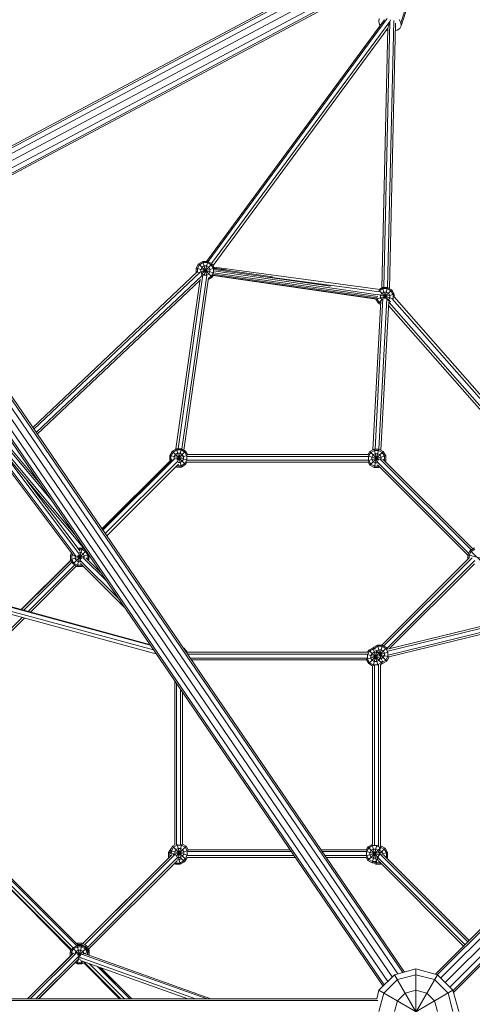
# Model space of a CAD drawing. Units: millimetres. Extents: x 12787 to 34796, y -2374 to 28330.
# Drawn here: x 23838 to 24897, y 18578 to 20885 of the extents above; entities that cross this region are included whole.
import ezdxf

# ---------------------------------------------------------------- set-up
doc = ezdxf.new("R2010")
doc.units = ezdxf.units.MM
doc.layers.add('InterSystem-dimension', color=7, linetype='Continuous', lineweight=5)
doc.layers.add('LINARIUM_Nr_Pióra__7', color=7, linetype='Continuous', lineweight=0)
doc.styles.add('arial', font='arial.ttf')
doc.dimstyles.new('IS_1-50(mm)', dxfattribs={"dimtxt": 200, "dimasz": 200, "dimexe": 10, "dimexo": 50, "dimgap": 20, "dimtad": 1, "dimdec": 0, "dimrnd": 0.5, "dimzin": 0, "dimtxsty": 'arial', "dimcen": 100, "dimclrd": 256, "dimclre": 256, "dimclrt": 256, "dimadec": 1, "dimazin": 0, "dimtfac": 1, "dimtdec": 0, "dimtmove": 0, "dimatfit": 3, "dimfxl": 0, "dimtolj": 1, "dimtzin": 0, "dimlwd": -1, "dimlwe": -1, "dimarcsym": 0})

# ---------------------------------------------------------------- blocks, each defined once
blk = doc.blocks.new('mont blanc 5')
at = {"layer": 'LINARIUM_Nr_Pióra__7', "linetype": 'Continuous'}
for p, q in [((1191.6, 3752.5), (67.2, 3152.5)), ((70.1, 3149.6), (1203.7, 3754.4)), ((78.3, 3141.4), (1218.2, 3749.6)), ((87.6, 3129.3), (1228.4, 3737.9)), ((1232.5, 3723), (91.6, 3114.3)), ((94.6, 3103.4), (1228.3, 3708.3)), ((95.6, 3099.4), (1220, 3699.3)), ((1214.5, 3567.4), (1230.3, 3615)), ((1214.9, 3560.2), (1230.8, 3607.8)), ((763.8, 3007.5), (1182.5, 3577.1)), ((1163.9, 3577.3), (1162.6, 3570.4)), ((1175.1, 3573.1), (759.7, 3008.1)), ((759.9, 3008.1), (1175.9, 3573.9)), ((771.6, 3003.1), (1188.7, 3570.5)), ((1183.9, 3554.6), (775, 2998.5)), ((1162.6, 3570.4), (1164.9, 3563.2)), ((1164.9, 3563.2), (1166.4, 3561.2)), ((1169.6, 2945.7), (1183.7, 3554.4)), ((1183.9, 3554.6), (1169.7, 2945.8)), ((1174.3, 2947.1), (1188.7, 3570.5)), ((1197.8, 3572.7), (1183.3, 2947.1)), ((1188.7, 3570.5), (1183.9, 3554.6)), ((1202.1, 3566.4), (1187.7, 2944.6)), ((1190, 3574.1), (1188.7, 3570.5)), ((1205.7, 3549.5), (1211.9, 3554)), ((1214.5, 3567.4), (1210.5, 3574.6)), ((1211.9, 3554), (1214.9, 3560.2)), ((1214.9, 3560.2), (1214.5, 3567.4)), ((1180.7, 3550.3), (1183.6, 3549.4)), ((1201.7, 3548.5), (1205.7, 3549.5)), ((35, 3031.7), (1194.5, 1331.3)), ((48.1, 3039.3), (1207.7, 1338.8)), ((1219, 1341.8), (61, 3040)), ((69.9, 3034.2), (1223.1, 1342.9)), ((1175.7, 1312.6), (17.5, 3011.2)), ((19.4, 3001.2), (1172.8, 1309.6)), ((1183.7, 1320.5), (23.3, 3022.1)), ((741.3, 3002.3), (735.6, 2992.3)), ((743.4, 3000.2), (738.5, 2991.6)), ((751.3, 3008.1), (741.3, 3002.3)), ((741.3, 3002.3), (772.8, 2970.8)), ((743.4, 3000.2), (752.1, 3005.2)), ((747.5, 2977), (772.8, 3002.3)), ((751.3, 3008.1), (760.3, 2974.7)), ((762.9, 3008.1), (751.3, 3008.1)), ((752.1, 3005.2), (762.1, 3005.2)), ((754, 2975.1), (762.9, 3008.1)), ((770.7, 3000.2), (762.1, 3005.2)), ((772.8, 3002.3), (762.9, 3008.1)), ((770.7, 3000.2), (775.7, 2991.6)), ((778.6, 2992.3), (772.8, 3002.3)), ((353.1, 2618.9), (737.9, 2983.2)), ((355.7, 2615), (743.8, 2982.4)), ((693, 2569.2), (751.1, 2976.2)), ((735.6, 2992.3), (735.6, 2981)), ((735.6, 2992.3), (776.3, 2981.4)), ((738.5, 2982.4), (738.5, 2991.6)), ((741.2, 2982.3), (778.5, 2992.3)), ((746.3, 2989.4), (749.2, 2994.4)), ((746.3, 2983.7), (746.3, 2989.4)), ((749.2, 2978.7), (746.3, 2983.7)), ((749.2, 2994.4), (754.2, 2997.3)), ((754.2, 2975.8), (749.2, 2978.7)), ((754.2, 2997.3), (760, 2997.3)), ((760, 2997.3), (765, 2994.4)), ((760, 2975.8), (765, 2978.7)), ((767.8, 2989.4), (765, 2994.4)), ((767.8, 2983.7), (765, 2978.7)), ((767.8, 2983.7), (767.8, 2989.4)), ((770.7, 2972.9), (775.7, 2981.6)), ((774.8, 2978.1), (1159, 2922.6)), ((775.7, 2991.6), (775.7, 2981.6)), ((776.2, 2985.6), (1160.6, 2930)), ((1160.6, 2926), (776.3, 2981.6)), ((776.7, 2989.2), (1050.1, 2949.7)), ((1165.7, 2942), (777.5, 2994.2)), ((777.5, 2991.6), (913.9, 2971.9)), ((806.8, 2988.2), (778.6, 2992.3)), ((749.8, 2975.3), (361, 2607.3)), ((744.7, 2964.1), (363.6, 2603.4)), ((688.3, 2568.6), (745, 2966.4)), ((702.3, 2568.4), (760.2, 2974.7)), ((764.2, 2969.6), (706.6, 2565.9)), ((754.2, 2975.8), (760, 2975.8)), ((763.6, 2965.5), (772.8, 2970.8)), ((764.1, 2969.1), (770.7, 2972.9)), ((775.1, 2974.7), (772.8, 2970.8)), ((774.4, 2975.7), (1158.3, 2920.1)), ((775, 2974.7), (1157.6, 2919.3)), ((907.7, 2971.3), (1164, 2936.9)), ((1158.3, 2920.3), (1199.1, 2931.3)), ((1160.6, 2930.1), (1196.4, 2920.5)), ((1163.3, 2938), (1164, 2939.2)), ((1163.5, 2939.6), (1181.9, 2921.3)), ((1163.6, 2942.3), (1171.9, 2947.1)), ((1172.6, 2944.2), (1164, 2939.2)), ((1166.9, 2928.4), (1169.8, 2933.4)), ((1169.8, 2933.4), (1174.7, 2936.3)), ((1183.4, 2947.1), (1171.9, 2947.1)), ((1171.9, 2947.1), (1178.8, 2921.1)), ((1172.6, 2944.2), (1182.6, 2944.2)), ((1173.7, 2921.6), (1193.4, 2941.3)), ((1174.7, 2936.3), (1180.5, 2936.3)), ((1176.5, 2921.2), (1183.4, 2947.1)), ((1180.5, 2936.3), (1185.5, 2933.4)), ((1191.3, 2939.2), (1182.6, 2944.2)), ((1193.4, 2941.3), (1183.4, 2947.1)), ((1185.5, 2933.4), (1188.4, 2928.4)), ((1191.3, 2939.2), (1196.3, 2930.5)), ((1199.1, 2931.3), (1193.4, 2941.3)), ((1196.3, 2930.5), (1196.3, 2920.5)), ((1199.1, 2931.3), (1199.1, 2924)), ((1167.7, 2915.3), (1149.2, 2566.6)), ((1172.7, 2921.9), (1154, 2568)), ((1156.2, 2919.5), (1161.9, 2909.8)), ((1159, 2920.5), (1159, 2922.6)), ((1159, 2920.5), (1164, 2911.9)), ((1161.9, 2909.8), (1170.8, 2918.7)), ((1167.2, 2906.7), (1161.9, 2909.8)), ((1163.2, 2568), (1181.9, 2921.3)), ((1164, 2911.9), (1167.4, 2909.9)), ((1166.9, 2922.7), (1166.9, 2928.4)), ((1169.8, 2917.7), (1166.9, 2922.7)), ((1167.7, 2565.5), (1186.2, 2914.4)), ((1169.8, 2917.7), (1170.1, 2917.5)), ((1181.9, 2921.2), (1189.9, 2913.2)), ((1185.5, 2917.7), (1184, 2916.8)), ((1188.4, 2922.7), (1185.5, 2917.7)), ((1185.9, 2908.8), (1187.4, 2909.7)), ((1685.9, 2343.8), (1187.3, 2911.6)), ((1188.4, 2928.4), (1188.4, 2922.7)), ((1700.2, 2344.8), (1194.5, 2920.6)), ((1196.1, 2920.3), (1196.3, 2920.5)), ((1198.5, 2924.8), (1707.4, 2345.3)), ((1185.7, 2904.8), (1678.7, 2343.4)), ((477.8, 2329), (110.5, 2769.4)), ((450, 2369.7), (114.6, 2771.9)), ((121.6, 2777.9), (395.9, 2449)), ((124.6, 2781.4), (369.6, 2487.6)), ((447.9, 2319.7), (111.4, 2767.9)), ((454.7, 2316.8), (154, 2717.2)), ((462.7, 2321.5), (269.8, 2578.3)), ((679.3, 2563.5), (673.6, 2553.5)), ((681.4, 2561.4), (676.4, 2552.7)), ((679.3, 2563.5), (689.3, 2569.2)), ((679.3, 2563.5), (710.8, 2532)), ((681.4, 2561.4), (690.1, 2566.4)), ((689.3, 2569.2), (700.8, 2526.2)), ((689.3, 2569.2), (700.8, 2569.2)), ((690.1, 2566.4), (700.1, 2566.4)), ((690.3, 2543), (710.8, 2563.5)), ((693.3, 2541.2), (700.8, 2569.2)), ((700.1, 2566.4), (708.7, 2561.4)), ((710.8, 2563.5), (700.8, 2569.2)), ((708.7, 2561.4), (713.7, 2552.7)), ((710.8, 2563.5), (715.3, 2555.8)), ((1141.7, 2562.3), (1138, 2555.8)), ((1151.7, 2568), (1141.7, 2562.3)), ((1141.7, 2562.3), (1162.1, 2541.9)), ((1141.7, 2530.8), (1173.2, 2562.3)), ((1143.9, 2560.2), (1152.5, 2565.2)), ((1151.7, 2568), (1163.3, 2568)), ((1151.7, 2568), (1159.4, 2539.5)), ((1151.7, 2525), (1163.3, 2568)), ((1152.5, 2565.2), (1162.5, 2565.2)), ((1171.1, 2560.2), (1162.5, 2565.2)), ((1173.2, 2562.3), (1163.3, 2568)), ((1179, 2552.3), (1173.2, 2562.3)), ((674.8, 2540.9), (515.1, 2381.3)), ((679.1, 2543.9), (515.6, 2380.5)), ((515.6, 2380.5), (676, 2540.8)), ((517.4, 2377.9), (685.9, 2546.3)), ((522.6, 2370.2), (693.6, 2541.1)), ((673.6, 2553.5), (713.8, 2542.7)), ((673.6, 2553.5), (673.6, 2541.9)), ((673.6, 2541.9), (678.5, 2543.3)), ((674.4, 2540.5), (673.6, 2541.9)), ((676.4, 2542.7), (676.4, 2552.7)), ((677, 2541.8), (676.4, 2542.7)), ((687.2, 2555.6), (684.3, 2550.6)), ((684.3, 2545.5), (684.3, 2550.6)), ((686.9, 2545.5), (714.6, 2552.9)), ((692.2, 2558.5), (687.2, 2555.6)), ((692.2, 2558.5), (698, 2558.5)), ((698, 2558.5), (703, 2555.6)), ((703, 2539.8), (698, 2537)), ((705.8, 2550.6), (703, 2555.6)), ((703, 2539.8), (705.8, 2544.8)), ((705.8, 2550.6), (705.8, 2544.8)), ((713.7, 2542.7), (708.7, 2534.1)), ((713.3, 2541.9), (1138.8, 2541.9)), ((713.7, 2552.7), (713.7, 2542.7)), ((713.8, 2551.2), (1138.8, 2551.1)), ((1138.8, 2555.8), (714.4, 2555.8)), ((1138.6, 2541.4), (1179, 2552.3)), ((1138.6, 2551.6), (1164.5, 2544.6)), ((1143.9, 2560.2), (1138.9, 2551.5)), ((1138.9, 2541.5), (1138.9, 2551.5)), ((1143.9, 2532.9), (1138.9, 2541.5)), ((1149.6, 2554.4), (1146.7, 2549.4)), ((1146.7, 2549.4), (1146.7, 2543.6)), ((1146.7, 2543.6), (1149.6, 2538.6)), ((1154.6, 2557.3), (1149.6, 2554.4)), ((1149.6, 2538.6), (1154.6, 2535.8)), ((1154.6, 2557.3), (1160.4, 2557.3)), ((1373.1, 2324.3), (1158.6, 2538.9)), ((1160.4, 2557.3), (1165.4, 2554.4)), ((1378.7, 2331.8), (1165.1, 2545.4)), ((1168.3, 2549.4), (1165.4, 2554.4)), ((1168.3, 2544.5), (1168.3, 2549.4)), ((1176.1, 2551.5), (1171.1, 2560.2)), ((1172.6, 2544.5), (1382.9, 2334.2)), ((1175.4, 2541.7), (1179, 2540.8)), ((1176.1, 2541.5), (1175.9, 2541.2)), ((1176.1, 2551.5), (1176.1, 2541.5)), ((1178, 2539.1), (1179, 2540.8)), ((1179, 2552.3), (1179, 2540.8)), ((526.1, 2365.2), (694.3, 2533.3)), ((689.3, 2526.2), (688, 2527)), ((689.3, 2526.2), (690.1, 2529.1)), ((700.8, 2526.2), (689.3, 2526.2)), ((700.1, 2529.1), (690.1, 2529.1)), ((690.1, 2529.1), (690.1, 2529.1)), ((693.2, 2537), (698, 2537)), ((708.7, 2534.1), (700.1, 2529.1)), ((700.8, 2526.2), (710.8, 2532)), ((710.8, 2532), (713.9, 2537.3)), ((713.1, 2537.3), (1138.8, 2537.3)), ((1141.7, 2530.8), (1138, 2537.3)), ((1141.7, 2530.8), (1151.7, 2525)), ((1143.9, 2532.9), (1152.5, 2527.9)), ((1151.7, 2525), (1163.3, 2525)), ((1152.5, 2527.9), (1162.5, 2527.9)), ((1154.6, 2535.8), (1159.5, 2535.8)), ((1371.1, 2319.8), (1159.5, 2531.4)), ((1162.3, 2528.6), (1163.3, 2525)), ((1162.8, 2528.1), (1162.5, 2527.9)), ((1164.9, 2526), (1163.3, 2525)), ((463.8, 2329.3), (339.4, 2494.9)), ((2433.6, 2476.2), (1295.3, 1337.9)), ((2443.6, 2480.5), (1299.8, 1336.7)), ((1307.6, 1328.9), (2455.1, 2476.4)), ((1318.3, 1318.3), (2468.2, 2468.2)), ((1328.9, 1307.6), (2476.4, 2455.1)), ((1336.6, 1299.7), (2480.5, 2443.6)), ((1337.8, 1295.2), (2476.2, 2433.6)), ((1183.4, 2099.4), (2339.9, 2382.5)), ((2333.6, 2376.3), (1183.7, 2094.8)), ((2321, 2363.7), (1184.9, 2085.5)), ((2314.6, 2357.3), (1186.6, 2081.1)), ((457.3, 2293.4), (468.8, 2336.4)), ((458.4, 2336.4), (468.8, 2336.4)), ((460.6, 2333.6), (468, 2333.6)), ((468, 2333.6), (476.7, 2328.6)), ((474, 2333.4), (468.8, 2336.4)), ((469.7, 2335.9), (470.9, 2337.1)), ((470.5, 2335.4), (471.5, 2336.4)), ((471.5, 2336.4), (470.5, 2335.5)), ((473.3, 2333.8), (473.5, 2334.1)), ((1371.1, 2320.8), (1376.8, 2330.7)), ((1386.8, 2336.5), (1376.8, 2330.7)), ((1376.8, 2330.7), (1408.3, 2299.2)), ((1378.9, 2328.6), (1387.6, 2333.6)), ((442.1, 2308.3), (326, 2192.2)), ((327, 2192), (442.5, 2307.5)), ((444, 2325), (441.5, 2320.7)), ((441.5, 2309.2), (441.5, 2320.7)), ((441.5, 2320.7), (453.7, 2317.4)), ((441.5, 2309.2), (483.6, 2320.4)), ((441.5, 2309.2), (447.3, 2299.2)), ((445.9, 2322.5), (444.4, 2319.9)), ((444.4, 2319.9), (444.4, 2309.9)), ((449.4, 2301.3), (444.4, 2309.9)), ((447.3, 2299.2), (477.5, 2329.3)), ((452.3, 2317.8), (452.5, 2318.2)), ((452.3, 2312), (452.3, 2317.8)), ((452.3, 2312), (455.2, 2307.1)), ((455.1, 2317.1), (469.1, 2313.3)), ((458.5, 2319.4), (467, 2310.9)), ((461.4, 2321), (464.7, 2308.8)), ((462.6, 2325.7), (465.9, 2325.7)), ((463.5, 2308), (553.4, 2218.1)), ((465.9, 2325.7), (470.9, 2322.8)), ((525.3, 2259.3), (470, 2314.6)), ((470.9, 2322.8), (473.8, 2317.8)), ((473.8, 2317.8), (473.8, 2313.4)), ((476.7, 2328.6), (481.7, 2319.9)), ((511.2, 2279.9), (477.7, 2313.4)), ((481, 2310.1), (484.6, 2309.2)), ((481.5, 2309.6), (481.7, 2309.9)), ((481.7, 2319.9), (481.7, 2309.9)), ((484.6, 2309.2), (483.6, 2307.5)), ((484.6, 2319), (484.6, 2309.2)), ((1374.9, 2313.9), (1169.9, 2109)), ((1174.6, 2107.1), (1381.4, 2313.8)), ((1371.1, 2320.8), (1371.1, 2310)), ((1371.1, 2320.8), (1410.3, 2310.2)), ((1374, 2320), (1378.9, 2328.6)), ((1374, 2312.9), (1374, 2320)), ((444.9, 2303.3), (332.2, 2190.6)), ((342.5, 2187.8), (451.4, 2296.8)), ((455.6, 2294.4), (347.6, 2186.4)), ((457.3, 2293.4), (447.3, 2299.2)), ((449.4, 2301.3), (458.1, 2296.3)), ((460.2, 2304.2), (455.2, 2307.1)), ((457.3, 2293.4), (468.8, 2293.4)), ((468, 2296.3), (458.1, 2296.3)), ((464.7, 2304.2), (460.2, 2304.2)), ((567.4, 2197.5), (464.7, 2300.3)), ((467.8, 2297.1), (468.8, 2293.4)), ((468.4, 2296.5), (468, 2296.3)), ((470.5, 2294.4), (468.8, 2293.4)), ((1387.5, 2306.8), (1182.2, 2101.7)), ((1187.5, 2100.4), (1386.9, 2299.6)), ((327, 2192), (397.9, 2262.9)), ((130.1, 2245.3), (626.6, 2110.7)), ((627.8, 2108.9), (130.4, 2243.8)), ((132.1, 2234.4), (635.3, 2097.9)), ((641.5, 2088.8), (133.5, 2226.5)), ((328.4, 2173.7), (239.9, 2085.1)), ((333.5, 2172.3), (246.8, 2085.5)), ((707.8, 2101.6), (704.5, 2103.6)), ((707.8, 2101.6), (706.6, 2100.4)), ((707.8, 2101.6), (709.3, 2099.1)), ((708.1, 2099.7), (711.6, 2097.7)), ((1149.4, 2102.8), (1139.4, 2097.1)), ((1141.5, 2095), (1150.2, 2100)), ((1149.4, 2102.8), (1160.4, 2061.8)), ((1150.5, 2102.8), (1149.4, 2102.8)), ((1149.8, 2103.2), (1149.6, 2102.8)), ((1159.8, 2109), (1149.8, 2103.2)), ((1149.8, 2103.2), (1150.2, 2102.8)), ((1154.9, 2100), (1150.2, 2100)), ((1150.6, 2102.4), (1152.7, 2100.4)), ((1151.6, 2100.6), (1151.9, 2101.1)), ((1151.9, 2101.1), (1160.6, 2106.1)), ((1159.8, 2109), (1169, 2074.7)), ((1159.8, 2109), (1171.3, 2109)), ((1160.6, 2106.1), (1170.6, 2106.1)), ((1164.6, 2086.5), (1181.3, 2103.2)), ((1165.1, 2085.8), (1171.3, 2109)), ((1179.2, 2101.1), (1170.6, 2106.1)), ((1181.3, 2103.2), (1171.3, 2109)), ((1184.2, 2092.5), (1179.2, 2101.1)), ((1183.5, 2099.4), (1181.3, 2103.2)), ((709.7, 2095.8), (711.6, 2097.7)), ((711.6, 2097.7), (714.7, 2092.4)), ((1136.8, 2092.6), (714.6, 2092.6)), ((1136.5, 2088), (715.1, 2088)), ((1135.6, 2078.7), (721.4, 2078.7)), ((1134.3, 2075.7), (1166.4, 2084.3)), ((1135.6, 2086.6), (1168.1, 2077.9)), ((1141.5, 2095), (1136.5, 2086.3)), ((1136.5, 2086.3), (1136.5, 2076.3)), ((1136.7, 2092.4), (1139.4, 2097.1)), ((1139.4, 2097.1), (1170.9, 2065.6)), ((1139.4, 2065.6), (1163.3, 2089.5)), ((1147.3, 2089.2), (1144.4, 2084.2)), ((1144.4, 2084.2), (1144.4, 2078.4)), ((1147.3, 2073.5), (1144.4, 2078.4)), ((1152.3, 2092.1), (1147.3, 2089.2)), ((1149.5, 2060.3), (1158.6, 2094.2)), ((1158.1, 2092.1), (1152.3, 2092.1)), ((1155.6, 2097.4), (1181.3, 2071.7)), ((1157.7, 2095.3), (1157.2, 2094.6)), ((1162.7, 2098.2), (1157.7, 2095.3)), ((1158.1, 2092.1), (1163.1, 2089.2)), ((1168.4, 2098.2), (1162.7, 2098.2)), ((1164.1, 2087.4), (1163.1, 2089.2)), ((1165.9, 2078.4), (1163.1, 2073.5)), ((1163.9, 2087.9), (1186.7, 2081.8)), ((1164.2, 2087.1), (1184.9, 2092.6)), ((1165.9, 2084.2), (1164.8, 2086.3)), ((1165.9, 2084.2), (1165.9, 2078.4)), ((1168.4, 2076.7), (1167.8, 2076.7)), ((1168.4, 2098.2), (1173.4, 2095.3)), ((1168.4, 2076.7), (1173.4, 2079.6)), ((1176.3, 2090.3), (1173.4, 2095.3)), ((1173.4, 2079.6), (1176.3, 2084.6)), ((1176.3, 2090.3), (1176.3, 2084.6)), ((1179.2, 2073.8), (1184.2, 2082.5)), ((1186.8, 2081.2), (1181.3, 2071.7)), ((1184.2, 2092.5), (1184.2, 2082.5)), ((724.5, 2074.1), (1134.5, 2074.1)), ((1139.4, 2065.6), (1134.4, 2074.3)), ((1136.5, 2076.3), (1141.5, 2067.7)), ((1148.5, 2060.4), (1139.4, 2065.6)), ((1141.5, 2067.7), (1150.2, 2062.7)), ((1152.3, 2070.6), (1147.3, 2073.5)), ((1148.2, 2060.5), (1148.2, 1641.8)), ((1150.2, 2062.7), (1160.2, 2062.7)), ((1158.1, 2070.6), (1152.3, 2070.6)), ((1152.9, 1639.9), (1152.9, 2061.8)), ((1163.1, 2073.5), (1158.1, 2070.6)), ((1168.8, 2067.7), (1160.2, 2062.7)), ((1162.1, 2062.8), (1162.1, 1637.5)), ((1166.6, 2063), (1170.9, 2065.6)), ((1166.8, 1638), (1166.8, 2063.2)), ((1171.4, 2072.2), (1168.8, 2067.7)), ((1170.6, 2068.8), (1170.3, 2068.8)), ((1170.4, 2069.4), (1170.8, 2067.9)), ((1170.6, 2068.8), (1179.2, 2073.8)), ((1171.7, 2067), (1170.9, 2065.6)), ((1171.3, 2065.9), (1171.1, 2065.9)), ((1171.3, 2065.9), (1181.3, 2071.7)), ((1171.3, 2066.2), (1171.3, 2065.9)), ((685.2, 1640.5), (685.2, 2024.7)), ((689.8, 1640.9), (689.8, 2018)), ((699.1, 2004.4), (699.1, 1641.4)), ((703.7, 1642.3), (703.7, 1997.6)), ((685.4, 1640.6), (680.3, 1637.6)), ((682.4, 1635.5), (691.1, 1640.5)), ((690.8, 1641.4), (699.6, 1608.6)), ((701, 1640.5), (691.1, 1640.5)), ((692.7, 1609.4), (701.6, 1642.5)), ((701, 1640.5), (709.7, 1635.5)), ((703.5, 1642.4), (711.8, 1637.6)), ((1147.1, 1641.8), (1137.1, 1636.1)), ((1139.2, 1634), (1147.9, 1639)), ((1147.1, 1641.8), (1148.5, 1641.8)), ((1147.1, 1641.8), (1157.1, 1604.5)), ((1147.1, 1598.8), (1158.1, 1639.9)), ((1157.9, 1639), (1147.9, 1639)), ((1166.5, 1634), (1157.9, 1639)), ((1166.7, 1634.2), (1167.8, 1638.6)), ((1166.8, 1638.6), (1167.8, 1638.6)), ((1177.8, 1632.8), (1167.8, 1638.6)), ((241.6, 1618.9), (456, 1404.5)), ((247.9, 1617), (459.9, 1404.9)), ((470.5, 1409.7), (678.5, 1617.4)), ((474.7, 1407.3), (685.6, 1618)), ((671.1, 1622.6), (676.9, 1632.5)), ((671.1, 1622.6), (671.1, 1611)), ((671.1, 1622.6), (683, 1619.4)), ((676.7, 1626.5), (674, 1621.8)), ((674, 1612.9), (674, 1621.8)), ((674.5, 1627.7), (680.3, 1637.6)), ((674.5, 1627.7), (715.6, 1616.7)), ((674.5, 1627.1), (674.5, 1627.7)), ((677.6, 1632.9), (676.9, 1632.5)), ((676.9, 1632.5), (677.2, 1632.3)), ((682.4, 1635.5), (677.4, 1626.9)), ((677.4, 1626.9), (677.4, 1622.5)), ((680.3, 1637.6), (711.8, 1606.1)), ((682.7, 1621), (681.9, 1619.7)), ((681.9, 1617.4), (681.9, 1619.7)), ((683, 1618.4), (716.7, 1627.4)), ((688.2, 1629.8), (685.3, 1624.8)), ((685.3, 1624.8), (685.3, 1619)), ((686.8, 1616.4), (685.3, 1619)), ((693.2, 1632.7), (688.2, 1629.8)), ((688.6, 1614.4), (711.8, 1637.6)), ((693.2, 1632.7), (698.9, 1632.7)), ((703.9, 1629.8), (698.9, 1632.7)), ((706.8, 1624.8), (703.9, 1629.8)), ((703.9, 1614), (706.8, 1619)), ((706.8, 1624.8), (706.8, 1619)), ((714.7, 1626.9), (709.7, 1635.5)), ((709.7, 1608.3), (714.7, 1616.9)), ((716.6, 1629.4), (711.8, 1637.6)), ((714.7, 1626.9), (714.7, 1616.9)), ((715, 1615.7), (964.1, 1615.7)), ((715.6, 1625), (957.8, 1625)), ((954.7, 1629.6), (716.5, 1629.6)), ((1027.7, 1629.6), (1133.4, 1629.6)), ((1133.3, 1625), (1030.8, 1625)), ((1133.3, 1615.7), (1037.1, 1615.7)), ((1133, 1625.6), (1163.7, 1617.4)), ((1133, 1615), (1165.2, 1623.6)), ((1133.2, 1629.4), (1137.1, 1636.1)), ((1134.2, 1625.3), (1139.2, 1634)), ((1134.2, 1625.3), (1134.2, 1615.3)), ((1134.2, 1615.3), (1139.2, 1606.7)), ((1137.1, 1636.1), (1160.8, 1612.4)), ((1137.1, 1604.6), (1166.7, 1634.2)), ((1142.1, 1623.2), (1145, 1628.2)), ((1142.1, 1623.2), (1142.1, 1617.4)), ((1142.1, 1617.4), (1145, 1612.4)), ((1150, 1631.1), (1145, 1628.2)), ((1155.8, 1631.1), (1150, 1631.1)), ((1155.8, 1631.1), (1160.7, 1628.2)), ((1160.7, 1628.2), (1163.6, 1623.2)), ((1160.7, 1612.4), (1162.6, 1615.7)), ((1161.9, 1617), (1163.2, 1617.3)), ((1161.9, 1616.9), (1162.4, 1617.3)), ((1161.9, 1617.1), (1164.5, 1616.4)), ((1162, 1616.6), (1162.1, 1617.3)), ((1162, 1617.2), (1162.4, 1615.9)), ((1162, 1617.1), (1163.7, 1615.5)), ((1162.5, 1615.4), (1162.7, 1614.6)), ((1163.5, 1617.2), (1163.6, 1617.4)), ((1163.6, 1617.4), (1163.6, 1623.2)), ((1165.6, 1618), (1163.7, 1617.5)), ((1163.9, 1618.9), (1177.8, 1632.8)), ((1165, 1627.8), (1163.9, 1627.8)), ((1164.4, 1625.8), (1165.9, 1631.3)), ((1164.9, 1635.7), (1167.1, 1635.7)), ((1165, 1627.8), (1169.9, 1624.9)), ((1166.1, 1618.7), (1371, 1413.6)), ((1166.5, 1634), (1167.3, 1632.7)), ((1175.7, 1630.7), (1167.1, 1635.7)), ((1167.1, 1618.4), (1183.6, 1622.8)), ((1169.9, 1624.9), (1172.8, 1619.9)), ((1172.8, 1619.9), (1172.8, 1616.6)), ((1374.2, 1416.9), (1174.7, 1616.6)), ((1175.7, 1630.7), (1180.7, 1622)), ((1183.6, 1622.8), (1177.8, 1632.8)), ((1180.7, 1622), (1180.7, 1612)), ((1183.6, 1622.8), (1183.6, 1611.3)), ((233.8, 1605.4), (444.2, 1394.9)), ((447.8, 1399.8), (234.6, 1613.1)), ((442.4, 1396.5), (237.5, 1599.9)), ((251.1, 1613.9), (460, 1404.9)), ((692.2, 1611.4), (481.2, 1400.7)), ((483.6, 1396.6), (690.9, 1603.6)), ((671.3, 1610.7), (549.1, 1488.2)), ((671.1, 1611), (672.5, 1611.4)), ((671.1, 1611), (671.5, 1610.4)), ((684.1, 1596.9), (686.9, 1595.3)), ((687.6, 1598.2), (686.3, 1599)), ((686.9, 1595.3), (688.5, 1601.2)), ((698.4, 1595.3), (686.9, 1595.3)), ((687.6, 1598.2), (697.6, 1598.2)), ((690.5, 1612.7), (693.2, 1611.1)), ((690.9, 1606), (695.5, 1606)), ((693.2, 1611.1), (698.9, 1611.1)), ((694.6, 1609.4), (698.4, 1595.3)), ((695.5, 1606), (700.5, 1608.9)), ((706.3, 1603.2), (697.6, 1598.2)), ((698.4, 1595.3), (708.4, 1601)), ((703.9, 1614), (698.9, 1611.1)), ((700.4, 1609), (708.4, 1601)), ((700.6, 1609.1), (700.5, 1608.9)), ((709.7, 1608.3), (704.5, 1605.2)), ((706.3, 1603.2), (708.3, 1606.6)), ((711.1, 1605.7), (708.4, 1601)), ((711.8, 1606.1), (709.9, 1605)), ((711.8, 1606.1), (714.8, 1611.3)), ((714.6, 1611.1), (967.3, 1611.1)), ((1040.3, 1611.1), (1133.4, 1611.1)), ((1137.1, 1604.6), (1133.2, 1611.3)), ((1147.1, 1598.8), (1137.1, 1604.6)), ((1139.2, 1606.7), (1147.9, 1601.7)), ((1150, 1609.6), (1145, 1612.4)), ((1147.1, 1598.8), (1151.9, 1598.8)), ((1147.9, 1601.7), (1156.4, 1601.7)), ((1155.8, 1609.6), (1150, 1609.6)), ((1150.6, 1598.8), (1156.3, 1595.5)), ((1157.1, 1598.4), (1152.5, 1601)), ((1155.8, 1609.6), (1160.7, 1612.4)), ((1156.3, 1595.5), (1160.2, 1609.9)), ((1156.3, 1595.5), (1167.8, 1595.5)), ((1157.1, 1607.5), (1159.2, 1606.3)), ((1166.7, 1598.4), (1157.1, 1598.4)), ((1161.3, 1606.3), (1159.2, 1606.3)), ((1159.9, 1611.8), (1364.4, 1407.1)), ((1361.1, 1403.8), (1161.3, 1603.9)), ((1167.2, 1598), (1167.8, 1595.5)), ((1169, 1596.2), (1167.8, 1595.5)), ((1178.8, 1612.6), (1183.6, 1611.3)), ((1180.7, 1612), (1180.2, 1611.2)), ((1182.3, 1609), (1183.6, 1611.3)), ((441.7, 1395.3), (334.4, 1503.8)), ((562.2, 1475.1), (483.7, 1396.4)), ((442.2, 1396.1), (407.3, 1431.4)), ((457.3, 1410.7), (455.4, 1409.6)), ((457.3, 1410.7), (468.8, 1410.7)), ((457.3, 1410.7), (458.4, 1406.6)), ((458, 1407.8), (457.5, 1407.5)), ((468, 1407.8), (458, 1407.8)), ((467.3, 1404.9), (468.8, 1410.7)), ((468, 1407.8), (476.7, 1402.8)), ((468.8, 1410.7), (478.8, 1404.9)), ((447.4, 1386.7), (340.7, 1280)), ((455.1, 1387.9), (347.3, 1280)), ((446.7, 1399.2), (440.9, 1389.2)), ((440.9, 1380.2), (440.9, 1389.2)), ((440.9, 1389.2), (450.3, 1386.7)), ((441.5, 1394.9), (442.5, 1396.6)), ((443.9, 1394.3), (441.5, 1394.9)), ((441.5, 1390.2), (441.5, 1394.9)), ((448.8, 1397.1), (443.8, 1388.4)), ((443.8, 1388.4), (443.8, 1383.1)), ((456.7, 1404.9), (446.7, 1399.2)), ((446.7, 1399.2), (465, 1380.9)), ((448.8, 1397.1), (457.5, 1402.1)), ((454.6, 1391.3), (452, 1386.8)), ((454.6, 1391.3), (459.6, 1394.2)), ((456.7, 1404.9), (463.6, 1379.3)), ((468.2, 1404.9), (456.7, 1404.9)), ((456.7, 1361.9), (468.2, 1404.9)), ((456.9, 1384.9), (466, 1382.5)), ((467.4, 1402.1), (457.5, 1402.1)), ((458.7, 1382.4), (467.2, 1384.7)), ((459.6, 1394.2), (465.3, 1394.2)), ((460, 1381), (478.2, 1399.2)), ((465.3, 1394.2), (470.3, 1391.3)), ((467.3, 1385.1), (761, 1280)), ((467.4, 1402.1), (476.1, 1397.1)), ((478.2, 1399.2), (468.2, 1404.9)), ((468.5, 1385), (484, 1389.2)), ((473.2, 1386.3), (470.3, 1391.3)), ((473.2, 1384.8), (473.2, 1386.3)), ((474.9, 1401.1), (478.8, 1404.9)), ((770.1, 1280), (476, 1385.2)), ((476.1, 1397.1), (481.1, 1388.4)), ((481.7, 1394.2), (476.7, 1402.8)), ((484, 1389.2), (478.2, 1399.2)), ((478.8, 1404.9), (484.5, 1394.9)), ((481.1, 1388.4), (481.1, 1383.4)), ((481.2, 1394), (484.5, 1394.9)), ((481.7, 1394.2), (481.7, 1393.2)), ((483.9, 1396.6), (485.2, 1394.3)), ((484, 1382.4), (484, 1389.2)), ((484.5, 1383.4), (484.5, 1394.9)), ((484.5, 1394.1), (485.2, 1394.3)), ((485.2, 1394.3), (485.2, 1382.8)), ((440.9, 1380.4), (340.6, 1280)), ((360.4, 1280), (460.7, 1380.3)), ((458.5, 1371.6), (366.9, 1280)), ((367.1, 1280), (451.9, 1364.7)), ((451.7, 1364.8), (456.7, 1361.9)), ((457.5, 1364.8), (453.8, 1366.9)), ((456.7, 1361.9), (468.2, 1361.9)), ((457.5, 1364.8), (467.4, 1364.8)), ((458.6, 1373.3), (459.6, 1372.7)), ((459.6, 1372.7), (464.7, 1372.7)), ((461.6, 1377.5), (734, 1280)), ((465, 1369.9), (716.1, 1280)), ((466.2, 1369.4), (468.2, 1361.9)), ((467.4, 1364.8), (471.9, 1367.4)), ((475.5, 1366.1), (468.2, 1361.9)), ((472.4, 1364.3), (555.9, 1280)), ((473.2, 1364.8), (557.2, 1280)), ((559, 1280), (473.9, 1365.2)), ((559.2, 1280), (474, 1365.2)), ((484, 1383.5), (484.5, 1383.4)), ((484.5, 1383.4), (484, 1382.4)), ((485.2, 1382.8), (484.3, 1383)), ((484.8, 1382.1), (485.2, 1382.8)), ((567.7, 1280), (485, 1362.7)), ((580.5, 1280), (505, 1355.5)), ((584.9, 1280), (511.8, 1353.1)), ((512.3, 1352.9), (585.2, 1280)), ((1249.9, 1350.1), (1199.9, 1336.7)), ((1249.9, 1350.1), (1299.9, 1336.7)), ((1249.9, 1158.1), (1249.9, 1350.1)), ((1163.3, 1300.1), (1199.9, 1336.7)), ((1206.6, 1325.1), (1174.9, 1293.4)), ((1199.9, 1336.7), (1299.9, 1163.5)), ((1206.6, 1325.1), (1249.9, 1336.7)), ((1224.7, 1206.5), (1299.9, 1336.7)), ((1293.2, 1325.1), (1249.9, 1336.7)), ((1324.9, 1293.4), (1293.2, 1325.1)), ((1336.5, 1300.1), (1299.9, 1336.7)), ((1157.9, 1280), (1163.3, 1300.1)), ((1163.3, 1300.1), (1336.5, 1200.1)), ((1174.9, 1293.4), (1163.3, 1250.1)), ((1206.3, 1224.9), (1336.5, 1300.1)), ((1224.9, 1293.4), (1206.6, 1275.1)), ((1249.9, 1300.1), (1224.9, 1293.4)), ((1249.9, 1300.1), (1274.9, 1293.4)), ((1293.2, 1275.1), (1274.9, 1293.4)), ((1324.9, 1293.4), (1336.5, 1250.1)), ((1336.5, 1300.1), (1349.9, 1250.1)), ((1160.8, 1276), (-1160.8, 1276)), ((1157.9, 1280), (-1157.9, 1280)), ((1206.6, 1275.1), (1199.9, 1250.1)), ((1293.2, 1275.1), (1299.9, 1250.1))]:
    blk.add_line(p, q, dxfattribs=at)
blk = doc.blocks.new('*D11')
at = {"layer": 'Defpoints', "color": 0}
for p in [(18960, 23400), (32431.7, 23400), (23537, 2074.3)]:
    blk.add_point(p, dxfattribs=at)
at = {"layer": 'InterSystem-dimension'}
for p, q in [((19010, 23400), (32441.7, 23400)), ((32431.7, 2274.3), (32431.7, 23200)), ((23587, 2074.3), (32441.7, 2074.3))]:
    blk.add_line(p, q, dxfattribs=at)
for points in [[(32465.1, 23200), (32398.4, 23200), (32431.7, 23400)], [(32398.4, 2274.3), (32465.1, 2274.3), (32431.7, 2074.3)]]:
    blk.add_solid(points, dxfattribs=at)
at = {"layer": 'InterSystem-dimension', "insert": (32309.5, 12737.2), "char_height": 200, "attachment_point": 5, "rotation": 90, "style": 'arial'}
blk.add_mtext('\\A1;21326', dxfattribs=at)
blk = doc.blocks.new('*D14')
at = {"layer": 'Defpoints', "color": 0}
for p in [(32934, 25311.2), (32934, 13432.4), (15872.1, 9792.7)]:
    blk.add_point(p, dxfattribs=at)
at = {"layer": 'InterSystem-dimension'}
for p, q in [((15872.1, 9842.7), (15872.1, 25321.2)), ((16072.1, 25311.2), (32734, 25311.2)), ((32934, 13482.4), (32934, 25321.2))]:
    blk.add_line(p, q, dxfattribs=at)
for points in [[(16072.1, 25344.5), (16072.1, 25277.8), (15872.1, 25311.2)], [(32734, 25277.8), (32734, 25344.5), (32934, 25311.2)]]:
    blk.add_solid(points, dxfattribs=at)
at = {"layer": 'InterSystem-dimension', "insert": (24403, 25433.3), "char_height": 200, "attachment_point": 5, "style": 'arial'}
blk.add_mtext('\\A1;17062', dxfattribs=at)

msp = doc.modelspace()

# ---------------------------------------------------------------- block references
msp.add_blockref('mont blanc 5', (23515.5, 17310.3))

# ---------------------------------------------------------------- dimensions: what is measured, and where the dimension line sits
at = {"layer": 'InterSystem-dimension'}
dim = msp.add_linear_dim(base=(32934, 25311.2), p1=(15872.1, 9792.7), p2=(32934, 13432.4), dimstyle='IS_1-50(mm)', dxfattribs=at)
dim.commit()
dim.dimension.update_dxf_attribs({"geometry": '*D14', "text_midpoint": (24403, 25433.3)})
dim = msp.add_linear_dim(base=(32431.7, 23400), p1=(23537, 2074.3), p2=(18960, 23400), angle=90, dimstyle='IS_1-50(mm)', dxfattribs=at)
dim.commit()
dim.dimension.update_dxf_attribs({"geometry": '*D11', "text_midpoint": (32309.5, 12737.2)})

doc.saveas('drawing.dxf')
